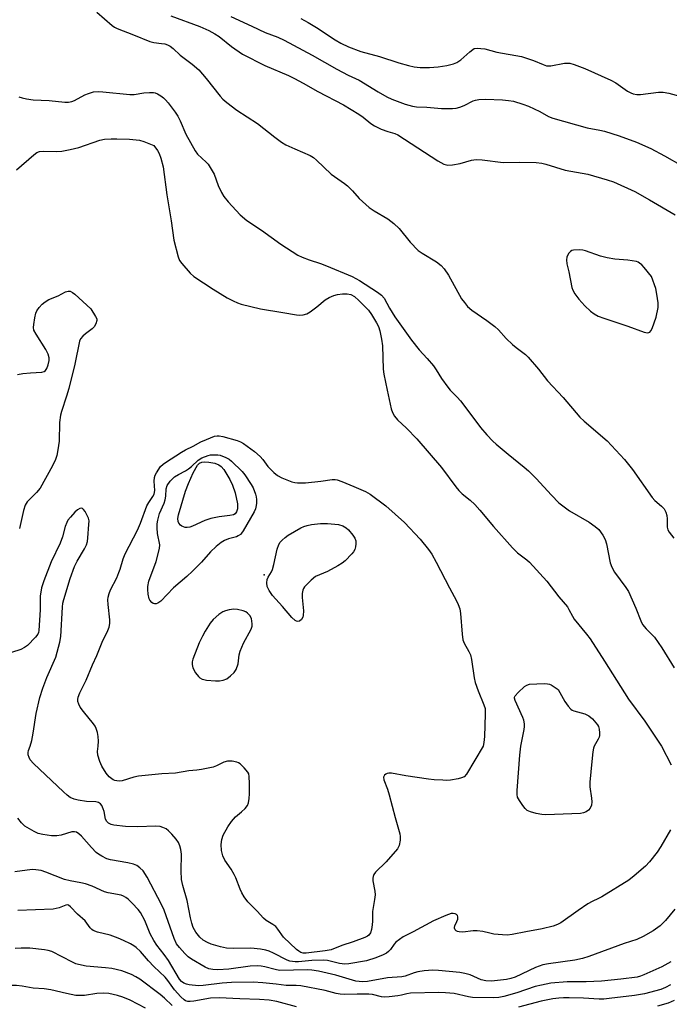
# Model space of a CAD drawing. Units: inches. Extents: x 1244135 to 1249761, y 474038 to 477457.
# Drawn here: x 1248740 to 1248935, y 476922 to 477218 of the extents above; entities that cross this region are included whole.
import ezdxf

# ---------------------------------------------------------------- set-up
doc = ezdxf.new("R2010")
doc.units = ezdxf.units.IN
doc.header["$MEASUREMENT"] = 0
doc.layers.add('ELEV-Spot Elevation', color=7, linetype='Continuous')
doc.layers.add('Undefined', color=1, linetype='Continuous')

msp = doc.modelspace()

# ---------------------------------------------------------------- linework, layer by layer
at = {"layer": 'ELEV-Spot Elevation'}
msp.add_point((1248813.23, 477051.38, 117.58), dxfattribs=at)
at = {"layer": 'Undefined'}
for points, elevation in [([(1248762.95, 477220.5), (1248767.56, 477216.43), (1248768.29, 477215.96), (1248769.09, 477215.59), (1248773.95, 477213.68), (1248778.9, 477211.61), (1248780.02, 477211.34), (1248782.36, 477211.08), (1248783.39, 477210.89), (1248784.2, 477210.64), (1248784.96, 477210.25), (1248785.83, 477209.58), (1248787.93, 477207.51), (1248791.63, 477204.79), (1248793.58, 477203.11), (1248795.83, 477200.49), (1248800.02, 477195.17), (1248800.82, 477194.31), (1248801.96, 477193.35), (1248805.04, 477190.98), (1248811.2, 477187), (1248816.41, 477182.87), (1248818.46, 477181.35), (1248819.73, 477180.64), (1248822.41, 477179.39), (1248827.05, 477177.38), (1248828.06, 477176.79), (1248828.95, 477176.03), (1248833.36, 477171.81), (1248837.37, 477169.01), (1248838.28, 477168.28), (1248839.76, 477166.8), (1248841.77, 477164.49), (1248844.83, 477161.76), (1248846.27, 477160.74), (1248850.39, 477158.34), (1248852.21, 477157.01), (1248853.76, 477155.43), (1248857.09, 477151.33), (1248859.5, 477148.9), (1248860.69, 477148.05), (1248865.02, 477145.47), (1248866.42, 477144.39), (1248867.33, 477143.33), (1248868.58, 477141.48), (1248872.55, 477134.37), (1248873.39, 477133.19), (1248874.32, 477132.07), (1248875.63, 477130.95), (1248880.17, 477127.86), (1248882.54, 477126.07), (1248883.62, 477125.07), (1248885.94, 477122.42), (1248887.81, 477120.6), (1248888.92, 477119.68), (1248891.72, 477117.62), (1248892.59, 477116.86), (1248895.68, 477113.25), (1248898.41, 477109.72), (1248903.07, 477104.73), (1248908.12, 477098.77), (1248909.38, 477097.57), (1248916.28, 477091.67), (1248921.48, 477086.07), (1248923.95, 477083.04), (1248929.8, 477074.61), (1248930.6, 477073.75), (1248932.63, 477072.03), (1248933.4, 477071.22), (1248933.91, 477070.29), (1248934.23, 477069.27), (1248934.38, 477068.21), (1248934.37, 477065.78), (1248934.56, 477064.97), (1248934.95, 477064.25), (1248936.34, 477062.46)], 110), ([(1248785.19, 477219.3), (1248793.88, 477216.16), (1248796.6, 477214.93), (1248798.44, 477213.95), (1248799.7, 477213.17), (1248803.43, 477210.15), (1248806.76, 477207.86), (1248813.42, 477204.46), (1248820.51, 477201.39), (1248822.37, 477200.5), (1248824.99, 477199.14), (1248829.34, 477196.61), (1248837.04, 477192.6), (1248841.71, 477189.83), (1248842.95, 477188.92), (1248845.24, 477187.05), (1248846.38, 477186.27), (1248847.34, 477185.77), (1248848.43, 477185.32), (1248850.36, 477184.62), (1248852.47, 477183.97), (1248853.42, 477183.56), (1248865.43, 477175.77), (1248867.18, 477174.81), (1248868.47, 477174.46), (1248869.87, 477174.54), (1248872.12, 477174.99), (1248875.52, 477175.99), (1248876.96, 477176.16), (1248878.72, 477176.08), (1248885.06, 477175.28), (1248889.98, 477175.42), (1248894.95, 477175.27), (1248896.68, 477175.12), (1248897.83, 477174.83), (1248903.73, 477172.95), (1248910.45, 477171.79), (1248916.31, 477170.08), (1248918.23, 477169.44), (1248924.58, 477166.53), (1248929.01, 477164.05), (1248936.7, 477159.56)], 108), ([(1248803.19, 477219.15), (1248809.55, 477216.29), (1248813.57, 477214.34), (1248817.34, 477212.95), (1248819.24, 477212.05), (1248827.61, 477207.5), (1248835.02, 477203.31), (1248838.43, 477201.53), (1248841.8, 477199.99), (1248847.53, 477196.48), (1248850.11, 477195.04), (1248851.62, 477194.32), (1248855.63, 477192.77), (1248857.85, 477192.21), (1248858.99, 477192.05), (1248862.11, 477191.88), (1248866.53, 477191.5), (1248869.81, 477191.53), (1248870.95, 477191.65), (1248872.06, 477191.87), (1248873.35, 477192.37), (1248876.04, 477193.81), (1248876.78, 477194.06), (1248877.78, 477194.24), (1248879.72, 477194.28), (1248884.88, 477194.09), (1248886.64, 477193.94), (1248888.11, 477193.69), (1248890.98, 477192.85), (1248892.67, 477192.25), (1248896.07, 477190.58), (1248898.65, 477189.1), (1248899.96, 477188.56), (1248910.3, 477185.72), (1248914.1, 477185.02), (1248915.48, 477184.67), (1248919.91, 477183.28), (1248925.16, 477181.38), (1248929.46, 477179.48), (1248933.54, 477177.3), (1248938.87, 477174.24)], 106), ([(1248824.23, 477218.53), (1248826.42, 477217.35), (1248828.91, 477215.85), (1248834.54, 477212.15), (1248836.22, 477211.13), (1248838.56, 477210.08), (1248842.26, 477208.62), (1248847.92, 477207.09), (1248853.72, 477205.23), (1248856.58, 477204.4), (1248858.31, 477204), (1248860.06, 477203.81), (1248862.9, 477203.84), (1248865.49, 477204), (1248868.09, 477204.43), (1248870.08, 477204.9), (1248871.11, 477205.35), (1248872.29, 477206.09), (1248875.04, 477208.57), (1248875.91, 477209.25), (1248876.38, 477209.49), (1248877.2, 477209.62), (1248878.37, 477209.58), (1248879.55, 477209.43), (1248883.19, 477208.44), (1248890.6, 477207.16), (1248894.21, 477205.94), (1248897.06, 477204.69), (1248898.09, 477204.34), (1248898.61, 477204.29), (1248899.39, 477204.36), (1248903.52, 477205.13), (1248904.36, 477205.18), (1248905.09, 477205.11), (1248906.36, 477204.75), (1248909.63, 477203.5), (1248917.42, 477200.03), (1248918.91, 477199.18), (1248922.44, 477196.72), (1248923.39, 477196.2), (1248924.15, 477195.92), (1248925.23, 477195.69), (1248926.33, 477195.68), (1248931.69, 477196.38), (1248933.12, 477196.45), (1248934.8, 477196.14), (1248938.11, 477195.18)], 104), ([(1248739.48, 477195.06), (1248740.46, 477194.69), (1248741.78, 477194.39), (1248743.8, 477194.14), (1248748.57, 477193.92), (1248753.33, 477193.45), (1248754.38, 477193.46), (1248755.38, 477193.63), (1248756.17, 477193.91), (1248759.32, 477195.6), (1248760.39, 477196.06), (1248761.96, 477196.48), (1248763.32, 477196.63), (1248764.77, 477196.54), (1248772.83, 477195.69), (1248774.11, 477195.75), (1248777.08, 477196.26), (1248778.8, 477196.35), (1248779.93, 477196.32), (1248780.48, 477196.22), (1248781.21, 477195.91), (1248782.14, 477195.34), (1248783.01, 477194.67), (1248783.61, 477194.07), (1248784.34, 477193.17), (1248786.44, 477190.37), (1248787.23, 477189.19), (1248787.93, 477187.81), (1248789.72, 477183.76), (1248792.45, 477178.77), (1248793.23, 477177.81), (1248795.81, 477175.44), (1248796.35, 477174.8), (1248797, 477173.82), (1248798.16, 477171.74), (1248799.42, 477168.43), (1248800.43, 477166.32), (1248801.15, 477165.06), (1248802.44, 477163.47), (1248805.97, 477159.56), (1248807.99, 477157.86), (1248812.42, 477154.94), (1248818.22, 477150.73), (1248823.37, 477147.49), (1248824.65, 477146.86), (1248826.76, 477146.01), (1248830.11, 477144.96), (1248832, 477144.26), (1248839.68, 477141.07), (1248841.87, 477139.83), (1248847.27, 477136.3), (1248848.45, 477135.44), (1248849.29, 477134.49), (1248850.89, 477131.57), (1248852.53, 477128.91), (1248857.49, 477121.92), (1248859.79, 477119.03), (1248862.23, 477116.44), (1248864.11, 477114.21), (1248864.95, 477113.05), (1248866.52, 477110.4), (1248868.41, 477107.79), (1248869.16, 477106.91), (1248871.24, 477104.81), (1248872.18, 477103.72), (1248874.15, 477101.23), (1248878.23, 477095.68), (1248880.14, 477093.5), (1248881.91, 477091.62), (1248882.97, 477090.64), (1248886.52, 477087.68), (1248891.38, 477083.79), (1248892.69, 477082.64), (1248894.94, 477080.39), (1248899.57, 477075.31), (1248901.82, 477073.1), (1248904.99, 477070.62), (1248910.86, 477067.24), (1248912.72, 477065.99), (1248913.76, 477065.03), (1248915, 477063.36), (1248915.69, 477062.08), (1248916.07, 477060.7), (1248917.26, 477055.06), (1248917.68, 477053.72), (1248918.55, 477052.27), (1248921.93, 477047.65), (1248922.7, 477046.44), (1248924.91, 477041.42), (1248926.42, 477037.59), (1248926.94, 477036.55), (1248928.06, 477035.17), (1248930.55, 477032.67), (1248932.78, 477029.5), (1248936.41, 477023.49)], 112), ([(1248738.8, 477173.13), (1248743.99, 477177.62), (1248744.91, 477178.32), (1248745.67, 477178.63), (1248746.77, 477178.72), (1248750.8, 477178.58), (1248752.39, 477178.74), (1248754.88, 477179.21), (1248757.48, 477179.84), (1248763.87, 477182.04), (1248765.28, 477182.28), (1248767.27, 477182.43), (1248768.99, 477182.44), (1248772.7, 477182.3), (1248775.73, 477181.99), (1248777.09, 477181.62), (1248780.03, 477180.36)], 114), ([(1248780.03, 477180.36), (1248781.15, 477178.93), (1248781.69, 477178), (1248782.16, 477176.61), (1248782.84, 477174.03), (1248783.92, 477165.57), (1248785.28, 477157.75), (1248786.09, 477151.98), (1248787.37, 477146.94), (1248787.78, 477145.89), (1248788.45, 477144.93), (1248791.03, 477142.03), (1248792.11, 477141.01), (1248797.88, 477137.26), (1248802.15, 477134.67), (1248803.93, 477133.71), (1248805.24, 477133.12), (1248806.31, 477132.74), (1248812.17, 477131.31), (1248818.82, 477130.26), (1248822.92, 477129.49), (1248823.8, 477129.43), (1248824.95, 477129.55), (1248826.04, 477129.88), (1248827.01, 477130.44), (1248829.1, 477131.93), (1248831.55, 477133.99), (1248832.8, 477134.74), (1248834.17, 477135.32), (1248835.3, 477135.64), (1248836.74, 477135.81), (1248838.19, 477135.86), (1248839.32, 477135.66), (1248840.41, 477135.01), (1248841.68, 477133.87), (1248844.55, 477130.89), (1248845.52, 477129.59), (1248847, 477127.17), (1248847.6, 477125.98), (1248848.01, 477124.75), (1248848.5, 477122.2), (1248848.78, 477120.19), (1248849.03, 477113.18), (1248849.2, 477111.75), (1248850.17, 477106.89), (1248851.43, 477101.27), (1248851.78, 477100.19), (1248852.42, 477099.06), (1248853.28, 477098.03), (1248855.98, 477095.48), (1248859.08, 477092.3), (1248866.48, 477083.71), (1248870.82, 477077.87), (1248871.74, 477076.75), (1248872.78, 477075.74), (1248875.16, 477073.84), (1248876.52, 477072.59), (1248878.05, 477070.86), (1248882.14, 477065.9), (1248887.84, 477059.49), (1248889.32, 477058.05), (1248892.13, 477055.96), (1248893.01, 477055.19), (1248898.22, 477049.52), (1248901.79, 477044.82), (1248904.34, 477041.79), (1248904.81, 477041.05), (1248905.87, 477039.03), (1248906.44, 477038.14), (1248910.11, 477033.59), (1248911.17, 477032.16), (1248915.54, 477025.45), (1248922.7, 477014.08), (1248927.63, 477007.42), (1248932.6, 477000)], 114), ([(1248739.05, 477111.62), (1248740.74, 477111.9), (1248743.01, 477112.12), (1248746.4, 477112.26), (1248747.11, 477112.5), (1248747.49, 477112.77), (1248747.91, 477113.41), (1248748.29, 477114.47), (1248748.61, 477115.85), (1248748.65, 477116.66), (1248748.32, 477117.76), (1248747.64, 477119.09), (1248744.66, 477123.72), (1248744.03, 477124.96), (1248743.91, 477125.76), (1248743.97, 477126.6), (1248744.29, 477128.61), (1248744.61, 477130.01), (1248744.94, 477130.78), (1248745.59, 477131.7), (1248746.54, 477132.76), (1248747.38, 477133.48), (1248748.52, 477134.11), (1248751.27, 477135.28), (1248753.56, 477136.4), (1248754.32, 477136.65), (1248754.95, 477136.63), (1248755.65, 477136.27), (1248756.31, 477135.73), (1248761.08, 477131.3), (1248762.56, 477129.07), (1248762.89, 477128.28), (1248762.93, 477127.78), (1248762.67, 477126.81), (1248762.14, 477125.92), (1248761.56, 477125.36), (1248759.53, 477123.87), (1248758.72, 477123.17), (1248758.07, 477122.36), (1248757.77, 477121.59), (1248756.31, 477114.71), (1248754.55, 477107.45), (1248753.84, 477105.08), (1248752.27, 477100.47), (1248751.99, 477099.37), (1248751.75, 477097.15), (1248751.59, 477091.61), (1248751.26, 477088.94), (1248750.92, 477087.24), (1248750.49, 477086.07), (1248749.56, 477084.14), (1248745.89, 477077.49), (1248744.83, 477076.17), (1248742.03, 477073.34), (1248741.4, 477072.37), (1248740.87, 477070.72), (1248739.67, 477065.31)], 116), ([(1248763.35, 477000), (1248763.43, 477001.46), (1248763.35, 477002.91), (1248763.16, 477004.04), (1248762.77, 477005.26), (1248762.42, 477005.95), (1248761.95, 477006.63), (1248758.89, 477010.33), (1248757.96, 477011.65), (1248757.5, 477012.58), (1248757.26, 477013.41), (1248757.21, 477013.94), (1248757.3, 477014.68), (1248757.78, 477015.97), (1248759.73, 477019.8), (1248761.65, 477024.41), (1248762.97, 477027.15), (1248764.49, 477031.15), (1248766.26, 477034.69), (1248766.65, 477035.72), (1248766.85, 477036.76), (1248766.88, 477037.88), (1248766.35, 477042.5), (1248766.27, 477043.91), (1248766.33, 477044.74), (1248766.59, 477045.81), (1248767.04, 477046.88), (1248768.9, 477050.51), (1248769.59, 477052.08), (1248769.98, 477053.16), (1248770.82, 477056.2), (1248771.4, 477057.78), (1248775.16, 477064.82), (1248776.05, 477066.92), (1248777.99, 477072.15), (1248778.54, 477073.11), (1248779.79, 477074.93), (1248780.16, 477075.67), (1248780.36, 477076.77), (1248780.19, 477079.57), (1248780.27, 477080.65), (1248780.5, 477081.38), (1248780.86, 477082.11), (1248782.11, 477083.92), (1248782.88, 477084.66), (1248783.6, 477085.18), (1248788.33, 477088.24), (1248789.59, 477088.97), (1248791.85, 477090.06), (1248794.14, 477091.34), (1248795.89, 477092.11), (1248798.31, 477093.05), (1248799.14, 477093.22), (1248799.71, 477093.22), (1248800.84, 477093), (1248805.15, 477091.75), (1248806.14, 477091.35), (1248807.06, 477090.83), (1248810.32, 477088.43), (1248811.99, 477087.01), (1248812.87, 477086.03), (1248814.28, 477083.99), (1248816.13, 477082.15), (1248817.26, 477081.25), (1248818.55, 477080.58), (1248821.55, 477079.38), (1248822.39, 477079.16), (1248823.27, 477079.06), (1248825.62, 477079.02), (1248830.26, 477079.57)], 116), ([(1248830.26, 477079.57), (1248833.71, 477080.04), (1248834.56, 477080.04), (1248835.19, 477079.93), (1248836.6, 477079.46), (1248840.2, 477078), (1248843.63, 477076.43), (1248845.07, 477075.61), (1248849.83, 477072.18), (1248855.36, 477067.14), (1248860.08, 477062.17), (1248862.6, 477059.03), (1248863.58, 477057.63), (1248864.94, 477055.22), (1248868.89, 477047.51), (1248871.02, 477043.59), (1248871.54, 477042.47), (1248872, 477041.19), (1248872.25, 477039.77), (1248872.7, 477033.59), (1248872.95, 477031.86), (1248873.34, 477030.86), (1248874.72, 477028.38), (1248875.19, 477027.36), (1248875.53, 477025.97), (1248876.36, 477020.52), (1248876.65, 477019.11), (1248877.52, 477016.63), (1248879.28, 477012.37), (1248879.6, 477011.29), (1248879.68, 477009.56), (1248879.4, 477002.84), (1248879.24, 477001.02), (1248879.01, 477000)], 116), ([(1248742.92, 477000), (1248743.37, 477001.62), (1248743.84, 477003.9), (1248744.71, 477009.79), (1248745.85, 477014.62), (1248746.7, 477017.42), (1248747.9, 477020.59), (1248750.61, 477026.73), (1248751.84, 477031.16), (1248752.09, 477032.86), (1248752.57, 477041.7), (1248752.74, 477042.87), (1248753.03, 477044.02), (1248754.89, 477050.3), (1248756.23, 477053.93), (1248757.01, 477055.51), (1248759.24, 477059.19), (1248759.78, 477060.43), (1248760.1, 477061.46), (1248760.25, 477062.54), (1248760.57, 477066.53), (1248760.58, 477067.64), (1248760.39, 477068.43), (1248760.06, 477069.21), (1248759.4, 477070.44), (1248758.96, 477071.09), (1248758.63, 477071.39), (1248758.24, 477071.49), (1248757.8, 477071.38), (1248757.11, 477070.97), (1248756.3, 477070.21), (1248754.97, 477068.71), (1248754.26, 477067.81), (1248753.87, 477067.17), (1248753.37, 477065.92), (1248752.58, 477062.86), (1248751.96, 477060.96), (1248749.24, 477055.35), (1248747.04, 477049.67), (1248746.31, 477047.48), (1248745.88, 477045), (1248745.93, 477040.91), (1248745.5, 477034.68), (1248745.37, 477034.12), (1248745.15, 477033.61), (1248744.5, 477032.72), (1248742.1, 477030.24), (1248741.15, 477029.57), (1248740.09, 477029.02), (1248737.3, 477028.08)], 114), ([(1248890.37, 477000), (1248891.38, 477004.98), (1248891.48, 477005.86), (1248891.46, 477006.68), (1248891.26, 477007.72), (1248890.99, 477008.53), (1248888.63, 477013.63), (1248888.45, 477014.39), (1248888.47, 477014.64), (1248888.65, 477015.08), (1248889.55, 477016.11), (1248891.49, 477017.86), (1248892.17, 477018.32), (1248892.93, 477018.57), (1248897.39, 477018.77), (1248898.42, 477018.73), (1248898.93, 477018.61), (1248899.48, 477018.36), (1248901.61, 477016.96)], 116), ([(1248901.61, 477016.96), (1248903.61, 477013.41), (1248904.62, 477011.93), (1248905.39, 477011.07), (1248905.84, 477010.76), (1248906.33, 477010.54), (1248909.57, 477009.64), (1248910.83, 477009.09), (1248911.9, 477008.15), (1248913.39, 477006.37), (1248913.66, 477005.88), (1248913.88, 477005.1), (1248914, 477004), (1248913.98, 477003.17), (1248913.86, 477002.64), (1248913.61, 477002.06), (1248912.39, 477000)], 116), ([(1248935.33, 476974.8), (1248932.39, 476969.79), (1248931.29, 476968.08), (1248928.99, 476965.18), (1248927.83, 476963.9), (1248924.44, 476960.98), (1248922.81, 476959.69), (1248914.74, 476954.72), (1248913.74, 476954.18), (1248911.76, 476953.3), (1248910.49, 476952.57), (1248907.55, 476950.63), (1248902.41, 476946.89), (1248901.4, 476946.35), (1248900.07, 476945.87), (1248896.76, 476945.04), (1248891.82, 476944.22), (1248887.73, 476943.39), (1248886.3, 476943.2), (1248884.84, 476943.25), (1248882.2, 476943.53), (1248881.06, 476943.74), (1248878.94, 476944.3), (1248877.19, 476944.53), (1248876.04, 476944.51), (1248872.92, 476944.13), (1248871.84, 476944.16), (1248871.36, 476944.27), (1248870.94, 476944.47), (1248870.6, 476944.82), (1248870.41, 476945.25), (1248870.39, 476945.48), (1248870.5, 476945.97), (1248871.15, 476947.24), (1248871.4, 476947.96), (1248871.42, 476948.66), (1248871.3, 476949.06), (1248871.04, 476949.37), (1248870.67, 476949.56), (1248869.98, 476949.69), (1248869.47, 476949.65), (1248867.85, 476949.12), (1248864.12, 476947.52), (1248858.02, 476944.14), (1248855.01, 476942.7), (1248853.88, 476941.92), (1248852.82, 476941.04), (1248852.3, 476940.43), (1248851.19, 476938.9), (1248850.64, 476938.31), (1248849.97, 476937.81), (1248848.94, 476937.26), (1248846.76, 476936.35), (1248843.97, 476935.45), (1248838.65, 476934.57), (1248837.5, 476934.47), (1248835.82, 476934.64), (1248832.27, 476935.55), (1248830.92, 476935.72), (1248827.57, 476935.58), (1248823.56, 476935.14), (1248822.55, 476935.14), (1248821.73, 476935.23), (1248820.93, 476935.41), (1248820.13, 476935.7), (1248816.03, 476937.82), (1248814.73, 476938.38), (1248813.75, 476938.69), (1248812.12, 476938.97), (1248809.18, 476939.24), (1248803.91, 476939.13), (1248801.86, 476939.31), (1248800.13, 476939.7), (1248797.26, 476940.51), (1248796.17, 476940.94), (1248794.92, 476941.66), (1248793.88, 476942.59), (1248792.65, 476944.09), (1248791.89, 476945.52), (1248791.46, 476946.76), (1248791.07, 476948.39), (1248790.09, 476953.62), (1248788.8, 476958.12), (1248788.42, 476959.86), (1248788.28, 476962.51), (1248788.38, 476967.51), (1248788.21, 476968.94), (1248787.89, 476970.03), (1248787.44, 476971.06), (1248786.78, 476971.99), (1248785.46, 476973.53), (1248784.47, 476974.56), (1248783.8, 476975.08), (1248782.78, 476975.57), (1248781.97, 476975.8), (1248780.52, 476975.89), (1248775.24, 476975.73), (1248771.56, 476975.86), (1248768.07, 476976.26), (1248767.23, 476976.45), (1248766.48, 476976.8), (1248765.93, 476977.35), (1248765.57, 476978.04), (1248765.11, 476980.36), (1248764.88, 476981.14), (1248764.45, 476982.1), (1248763.99, 476982.67), (1248763.39, 476983.04), (1248762.66, 476983.25), (1248759.8, 476983.36), (1248757.34, 476983.72), (1248756.08, 476984.06), (1248754.94, 476984.58), (1248754.03, 476985.25), (1248752.92, 476986.23), (1248743.86, 476994.72), (1248742.91, 476995.81), (1248742.56, 476996.55), (1248742.34, 476997.35), (1248742.33, 476998.01), (1248742.44, 476998.64), (1248742.92, 477000)], 114), ([(1248879.01, 477000), (1248874.05, 476991.55), (1248873.3, 476990.74), (1248872.58, 476990.41), (1248871.49, 476990.15), (1248869.23, 476989.78), (1248868.09, 476989.69), (1248866.93, 476989.7), (1248864.33, 476989.86), (1248862.57, 476990.08), (1248855.77, 476991.08), (1248851.48, 476991.88), (1248850.66, 476991.89), (1248850.2, 476991.79), (1248849.79, 476991.59), (1248849.43, 476991.28), (1248849.13, 476990.61), (1248849.21, 476989.85), (1248850.33, 476987.02), (1248850.84, 476985.33), (1248852.61, 476978.51), (1248853.97, 476973.67), (1248854.12, 476972.81), (1248854.11, 476971.7), (1248853.83, 476970.08), (1248853.3, 476969.11), (1248849.86, 476965.21), (1248846.71, 476962.07), (1248846.21, 476961.37), (1248846, 476960.85), (1248845.88, 476960.3), (1248845.89, 476959.47), (1248846.48, 476956.42), (1248846.54, 476955.31), (1248846.4, 476953.92), (1248845.81, 476950.27), (1248845.78, 476947.38), (1248845.7, 476946.31), (1248845.46, 476944.92), (1248845.15, 476943.86), (1248844.69, 476943.16), (1248844.26, 476942.85), (1248843.52, 476942.48), (1248840, 476941.19), (1248836.53, 476940.12), (1248833.36, 476938.78), (1248831.59, 476938.43), (1248825.8, 476937.77), (1248824.94, 476937.82), (1248824.25, 476938.01), (1248823.61, 476938.34), (1248822.92, 476938.88), (1248819.07, 476942.62), (1248817.38, 476944.94), (1248816.69, 476945.74), (1248815.81, 476946.41), (1248813.83, 476947.6), (1248813.01, 476948.24), (1248811.15, 476950.35), (1248808.33, 476953.24), (1248807.26, 476954.66), (1248806.47, 476955.92), (1248805.99, 476957.01), (1248804.72, 476960.38), (1248804.22, 476961.45), (1248803.29, 476962.96), (1248801.37, 476965.75), (1248800.78, 476966.99), (1248800.42, 476968.59), (1248800.34, 476970.42), (1248800.47, 476971.97), (1248800.88, 476973.26), (1248802.27, 476975.7), (1248803.37, 476977.3), (1248804.63, 476978.73), (1248806.46, 476980.19), (1248807.53, 476981.21), (1248808.21, 476982.14), (1248808.48, 476982.89), (1248808.7, 476984.24), (1248808.77, 476985.65), (1248808.85, 476988.77), (1248808.75, 476990.85), (1248808.59, 476991.69), (1248808.36, 476992.19), (1248807.26, 476993.49), (1248805.97, 476994.66), (1248805.5, 476994.97), (1248805, 476995.2), (1248803.6, 476995.43), (1248802.17, 476995.41), (1248801.1, 476995.11), (1248798.87, 476994.06), (1248797.87, 476993.69), (1248794.4, 476992.96), (1248792.95, 476992.74), (1248790.58, 476992.53), (1248786.6, 476991.83), (1248782.45, 476991.65), (1248775.46, 476990.91), (1248774.05, 476990.63), (1248770.51, 476989.58), (1248769.73, 476989.49), (1248768.96, 476989.52), (1248768.37, 476989.65), (1248767.84, 476989.88), (1248766.65, 476990.7), (1248765.76, 476991.8), (1248764.39, 476993.96), (1248763.81, 476995.31), (1248763.22, 476997.29), (1248763.15, 476998.34), (1248763.35, 477000)], 116), ([(1248912.39, 477000), (1248912.17, 476999.32), (1248912, 476998.23), (1248911.75, 476995.37), (1248911.06, 476989.15), (1248911.07, 476987.7), (1248911.61, 476984.37), (1248911.69, 476983.28), (1248911.6, 476982.22), (1248911.18, 476981.29), (1248910.67, 476980.69), (1248909.97, 476980.23), (1248909.16, 476979.93), (1248908.28, 476979.76), (1248897.88, 476979.37), (1248896.7, 476979.44), (1248894.99, 476979.76), (1248893.31, 476980.19), (1248892.3, 476980.64), (1248891.67, 476981.21), (1248890.96, 476982.15), (1248889.95, 476983.63), (1248889.41, 476984.66), (1248889.23, 476985.48), (1248889.24, 476986.64), (1248890.05, 476997.3), (1248890.37, 477000)], 116), ([(1248932.6, 477000), (1248935.53, 476994.33)], 114), ([(1248936.6, 476950.98), (1248933.86, 476947.57), (1248932.25, 476945.97), (1248930.11, 476944.45), (1248927.15, 476942.79), (1248925.21, 476941.88), (1248921.37, 476940.68), (1248910.81, 476936.8), (1248908.85, 476936.2), (1248906.57, 476935.71), (1248898.69, 476934.61), (1248896.97, 476934.24), (1248894.76, 476933.44), (1248888.64, 476930.59), (1248887.37, 476930.17), (1248886.05, 476929.87), (1248881.59, 476929.4), (1248879.84, 476929.43), (1248878.49, 476929.78), (1248875.09, 476931.24), (1248873.57, 476931.71), (1248871.98, 476931.94), (1248865.6, 476932.56), (1248863.89, 476932.64), (1248861.34, 476932.42), (1248859.37, 476932.14), (1248858.28, 476931.84), (1248855.61, 476930.88), (1248854.62, 476930.65), (1248850.25, 476930.37), (1248844.28, 476929.31), (1248842.87, 476929.17), (1248841.8, 476929.23), (1248840.75, 476929.4), (1248834.78, 476931.17), (1248829.55, 476932.38), (1248827.58, 476932.67), (1248826.2, 476932.72), (1248817.84, 476932.58), (1248816.5, 476932.82), (1248813.44, 476933.71), (1248812.29, 476933.9), (1248811.13, 476933.97), (1248809.03, 476933.84), (1248802.65, 476933), (1248799.25, 476932.76), (1248797.82, 476932.82), (1248796.64, 476933.1), (1248795.53, 476933.55), (1248791.34, 476935.97), (1248790.42, 476936.65), (1248789.36, 476937.69), (1248787.74, 476939.45), (1248786.91, 476940.6), (1248786.21, 476942.16), (1248783.13, 476950.73), (1248782.41, 476952.44), (1248778.06, 476960.56), (1248776.85, 476962.46), (1248775.87, 476963.44), (1248774.94, 476964.07), (1248773.93, 476964.55), (1248772.23, 476964.93), (1248766.99, 476965.78), (1248765.9, 476966.14), (1248764.39, 476966.9), (1248763.44, 476967.49), (1248762.77, 476968.04), (1248761.33, 476969.54), (1248758.35, 476972.9), (1248757.53, 476973.66), (1248756.85, 476974.08), (1248756.2, 476974.25), (1248755.44, 476974.21), (1248752.21, 476973.24), (1248750.91, 476973.03), (1248749.28, 476973.07), (1248746.67, 476973.41), (1248745.34, 476973.73), (1248744.06, 476974.3), (1248741.34, 476975.97), (1248740.25, 476976.92), (1248739.14, 476978.3)], 112), ([(1248935.47, 476935.19), (1248932.73, 476933.68), (1248927.36, 476931.25), (1248926.3, 476930.85), (1248925.33, 476930.59), (1248920.46, 476929.92), (1248914.58, 476929.41), (1248909.98, 476929.2), (1248904.3, 476929.13), (1248899.33, 476928.72), (1248896.53, 476928.19), (1248894.63, 476927.73), (1248889.13, 476925.9), (1248885.26, 476924.72), (1248883.73, 476924.44), (1248882.03, 476924.38), (1248875.79, 476924.48), (1248874.65, 476924.65), (1248870.34, 476925.62), (1248867.73, 476925.88), (1248865.7, 476925.99), (1248857.16, 476925.72), (1248856.08, 476925.57), (1248854.52, 476925.13), (1248853.4, 476924.92), (1248850.83, 476924.63), (1248849.45, 476924.58), (1248848.48, 476924.69), (1248845.82, 476925.33), (1248844.67, 476925.46), (1248841.18, 476925.48), (1248837.26, 476925.34), (1248836.03, 476925.41), (1248834.9, 476925.65), (1248831.56, 476926.61), (1248824.2, 476927.94), (1248822.84, 476928.08), (1248819.83, 476928.11), (1248816.86, 476928.51), (1248812.86, 476928.9), (1248809.94, 476929.03), (1248803.39, 476929), (1248800.65, 476928.77), (1248794.9, 476928.09), (1248793.44, 476927.99), (1248790.65, 476928.29), (1248789.84, 476928.46), (1248789.08, 476928.76), (1248788.41, 476929.22), (1248787.77, 476929.97), (1248784.49, 476935.55), (1248783.15, 476937.42), (1248780.97, 476940.21), (1248780.04, 476941.57), (1248779.01, 476943.59), (1248777.37, 476947.59), (1248776.02, 476950.04), (1248775.33, 476950.93), (1248773.56, 476952.8), (1248772.34, 476954), (1248771.68, 476954.51), (1248770.97, 476954.9), (1248770.2, 476955.17), (1248766.37, 476955.94), (1248765.28, 476956.23), (1248761.52, 476957.92), (1248759.57, 476958.57), (1248758.16, 476958.94), (1248754.9, 476959.5), (1248753.25, 476959.92), (1248747.58, 476962.13), (1248746.21, 476962.56), (1248744.58, 476962.84), (1248743.48, 476962.89), (1248738.33, 476962.25)], 110), ([(1248822.93, 476921.67), (1248817.05, 476923.22), (1248814.75, 476923.62), (1248811.78, 476923.86), (1248805.91, 476924.05), (1248799.68, 476924.37), (1248797.14, 476924.3), (1248792.12, 476923.35), (1248791.03, 476923.23), (1248790.24, 476923.26), (1248789.6, 476923.46), (1248789.17, 476923.71), (1248788.15, 476924.64), (1248786.28, 476926.76), (1248784.3, 476929.57), (1248783.49, 476930.59), (1248780.06, 476933.81), (1248778.45, 476935.51), (1248776.02, 476938.26), (1248774.76, 476939.46), (1248774.04, 476940), (1248773.02, 476940.59), (1248770.9, 476941.63), (1248769.3, 476942.31), (1248766.92, 476943.14), (1248763.09, 476944.04), (1248761.79, 476944.55), (1248761.38, 476944.84), (1248760.89, 476945.35), (1248759.43, 476947.47), (1248757.16, 476949.46), (1248755.04, 476951.72), (1248754.44, 476952.19), (1248754.02, 476952.28), (1248753.59, 476952.21), (1248751.65, 476951.36), (1248749.79, 476951.04), (1248739.22, 476950.56)], 108), ([(1248785.57, 476922.08), (1248783.28, 476924.25), (1248781.95, 476925.32), (1248775.82, 476929.96), (1248774.63, 476930.71), (1248773.4, 476931.36), (1248770.48, 476932.43), (1248767.44, 476933.16), (1248765.5, 476933.41), (1248759.76, 476933.88), (1248757.46, 476934.33), (1248756.64, 476934.6), (1248755.6, 476935.07), (1248749.39, 476938.23), (1248748.31, 476938.61), (1248747.16, 476938.81), (1248742.78, 476939.23), (1248740.19, 476939.26), (1248738.39, 476939.14)], 106), ([(1248777.51, 476921.21), (1248772.9, 476923.64), (1248770.76, 476924.52), (1248769.1, 476925.06), (1248766.55, 476925.61), (1248764.88, 476925.77), (1248762.98, 476925.65), (1248759.2, 476925.06), (1248758.06, 476925.01), (1248756.6, 476925.09), (1248753.78, 476925.62), (1248749.13, 476926.79), (1248747.15, 476927.04), (1248743.81, 476927.31), (1248740.48, 476927.88), (1248738.79, 476928.09), (1248737.4, 476928.04), (1248735.75, 476927.73), (1248729.29, 476925.62), (1248722.47, 476923.96), (1248721.24, 476923.42), (1248718.57, 476921.84)], 104), ([(1248935.32, 476928.26), (1248933.89, 476927.42), (1248932.4, 476926.86), (1248927.54, 476925.59), (1248924.52, 476925.08), (1248916.94, 476924.11), (1248915.26, 476923.97), (1248913.93, 476923.96), (1248909.24, 476924.22), (1248904.9, 476924.35), (1248903.16, 476924.37), (1248901.74, 476924.29), (1248900, 476924.04), (1248896.51, 476923.39), (1248889.7, 476921.58)], 108), ([(1248936.44, 476923.51), (1248934.69, 476922.73), (1248931.46, 476921.81)], 106)]:
    msp.add_lwpolyline(points, dxfattribs=dict(at, elevation=elevation))
for points, elevation in [([(1248907.87, 477149.06), (1248906.23, 477148.97), (1248905.73, 477148.84), (1248905.29, 477148.6), (1248904.76, 477148.05), (1248904.35, 477147.38), (1248904.18, 477146.86), (1248904.07, 477146.02), (1248904.18, 477144.9), (1248904.79, 477142.44), (1248905.7, 477137.7), (1248906.01, 477136.9), (1248906.57, 477135.86), (1248907.8, 477134.2), (1248909.61, 477132.21), (1248911.28, 477130.67), (1248912.38, 477129.79), (1248913.63, 477129.1), (1248915.27, 477128.49), (1248922.5, 477126.11), (1248927.38, 477124.32), (1248928.41, 477124.12), (1248928.81, 477124.2), (1248929.09, 477124.37), (1248929.41, 477124.74), (1248929.79, 477125.45), (1248931.05, 477128.81), (1248931.59, 477131.69), (1248931.62, 477133.14), (1248931.25, 477135.75), (1248930.9, 477137.48), (1248929.65, 477141.03), (1248927.45, 477143.7), (1248926.69, 477144.54), (1248926.07, 477145.09), (1248925.6, 477145.34), (1248925.08, 477145.51), (1248922.57, 477145.92), (1248918.63, 477146.26), (1248916.31, 477146.63), (1248914.35, 477147.18), (1248909.78, 477148.77), (1248908.97, 477148.97)], 108), ([(1248780.3, 477042.71), (1248779.85, 477042.84), (1248779.43, 477043.14), (1248778.9, 477043.77), (1248778.64, 477044.25), (1248778.33, 477045.62), (1248778.24, 477047.05), (1248778.26, 477047.9), (1248778.59, 477049.51), (1248780.72, 477055.44), (1248781.76, 477059.33), (1248781.84, 477060.41), (1248781.19, 477063.85), (1248781.04, 477065.51), (1248781.08, 477066.71), (1248781.28, 477067.85), (1248781.81, 477069.81), (1248783.12, 477072.94), (1248783.45, 477073.96), (1248783.64, 477075.01), (1248783.74, 477077.22), (1248784.06, 477078.29), (1248784.93, 477079.54), (1248786.32, 477080.83), (1248787.43, 477081.6), (1248789.56, 477082.71), (1248790.49, 477083.3), (1248791.37, 477083.99), (1248793.35, 477085.83), (1248794.52, 477086.56), (1248796.36, 477087.28), (1248797.13, 477087.45), (1248797.92, 477087.5), (1248799.25, 477087.46), (1248800.03, 477087.35), (1248801.7, 477086.72), (1248802.74, 477086.14), (1248803.43, 477085.59), (1248806.61, 477082.49), (1248807.44, 477081.44), (1248809.29, 477078.61), (1248809.9, 477077.55), (1248810.61, 477075.7), (1248810.81, 477074.88), (1248810.92, 477074.04), (1248810.87, 477072.9), (1248810.71, 477071.76), (1248810.57, 477071.21), (1248810.22, 477070.4), (1248806.96, 477064.68), (1248806.45, 477063.96), (1248806.06, 477063.56), (1248805.39, 477063.1), (1248804.89, 477062.86), (1248802.55, 477062.2), (1248801.28, 477061.69), (1248800.33, 477061.09), (1248798.76, 477059.89), (1248797.09, 477058.35), (1248794.43, 477055.26), (1248791.72, 477052.55), (1248790.02, 477050.92), (1248785.95, 477047.48), (1248782.16, 477043.52), (1248781.28, 477042.91), (1248780.79, 477042.75)], 118), ([(1248790.09, 477065.65), (1248789.53, 477065.68), (1248788.99, 477065.82), (1248788.48, 477066.06), (1248788.09, 477066.38), (1248787.62, 477066.96), (1248787.4, 477067.41), (1248787.31, 477068.31), (1248787.52, 477069.42), (1248789.57, 477076.54), (1248790.46, 477078.88), (1248791.9, 477082.03), (1248793.22, 477084.37), (1248793.78, 477084.93), (1248794.45, 477085.26), (1248795.2, 477085.4), (1248796.55, 477085.3), (1248798.41, 477084.93), (1248799.57, 477084.52), (1248800.34, 477083.97), (1248801.06, 477083.11), (1248802.92, 477080.06), (1248803.74, 477078.38), (1248804.46, 477076.06), (1248805.19, 477072.75), (1248805.18, 477071.29), (1248804.91, 477070.36), (1248804.47, 477069.75), (1248803.99, 477069.49), (1248802.88, 477069.25), (1248799.66, 477068.87), (1248797.19, 477068.39), (1248795.43, 477067.75), (1248791.65, 477066.03), (1248790.93, 477065.78)], 120), ([(1248823.37, 477037.44), (1248822.91, 477037.51), (1248822.5, 477037.71), (1248821.53, 477038.6), (1248818.78, 477041.95), (1248815.76, 477045.23), (1248814.74, 477046.69), (1248814.16, 477047.97), (1248814.03, 477048.98), (1248814.17, 477049.99), (1248814.46, 477050.71), (1248815.42, 477052.3), (1248815.76, 477053.07), (1248816.14, 477054.49), (1248817.15, 477059.14), (1248817.59, 477060.53), (1248818.04, 477061.25), (1248818.64, 477061.89), (1248819.51, 477062.67), (1248820.45, 477063.37), (1248824.24, 477065.55), (1248825.13, 477065.94), (1248826.15, 477066.26), (1248827.41, 477066.59), (1248828.36, 477066.69), (1248830.15, 477066.84), (1248832.21, 477066.88), (1248835.55, 477066.57), (1248836.89, 477066.17), (1248837.88, 477065.58), (1248838.52, 477064.97), (1248839.88, 477063.37), (1248840.52, 477062.4), (1248840.75, 477061.59), (1248840.79, 477060.73), (1248840.72, 477059.87), (1248840.51, 477059.05), (1248840.08, 477058.36), (1248839.53, 477057.72), (1248837.53, 477055.66), (1248836.68, 477054.92), (1248835.41, 477054.13), (1248832.23, 477052.46), (1248828.68, 477050.95), (1248827.35, 477049.86), (1248825.34, 477047.79), (1248825.02, 477047.33), (1248824.8, 477046.85), (1248824.63, 477045.8), (1248824.67, 477044.66), (1248825.04, 477040.6), (1248824.97, 477039.18), (1248824.83, 477038.66), (1248824.41, 477037.98), (1248823.82, 477037.52)], 118), ([(1248804.08, 477041.14), (1248802.67, 477040.92), (1248801.56, 477040.6), (1248800.77, 477040.27), (1248799.61, 477039.48), (1248797.9, 477038.01), (1248797.01, 477036.92), (1248795.51, 477034.48), (1248794.67, 477032.99), (1248793.72, 477030.98), (1248791.83, 477026.1), (1248791.61, 477025.26), (1248791.55, 477024.5), (1248791.77, 477023.52), (1248792.62, 477022.02), (1248793.5, 477020.87), (1248793.9, 477020.51), (1248794.56, 477020.12), (1248795.07, 477019.94), (1248795.93, 477019.79), (1248798.58, 477019.59), (1248799.76, 477019.59), (1248800.9, 477019.79), (1248801.97, 477020.21), (1248803.14, 477021.06), (1248804.2, 477022.05), (1248804.83, 477022.99), (1248805.37, 477024.65), (1248805.75, 477027.4), (1248806.03, 477028.48), (1248807.06, 477030.87), (1248809.32, 477035.14), (1248809.58, 477035.99), (1248809.6, 477036.67), (1248809.38, 477038.32), (1248808.89, 477039.17), (1248808.24, 477039.95), (1248807.69, 477040.32), (1248806.89, 477040.61), (1248805.21, 477041.02)], 116)]:
    msp.add_lwpolyline(points, close=True, dxfattribs=dict(at, elevation=elevation))

doc.saveas('drawing.dxf')
